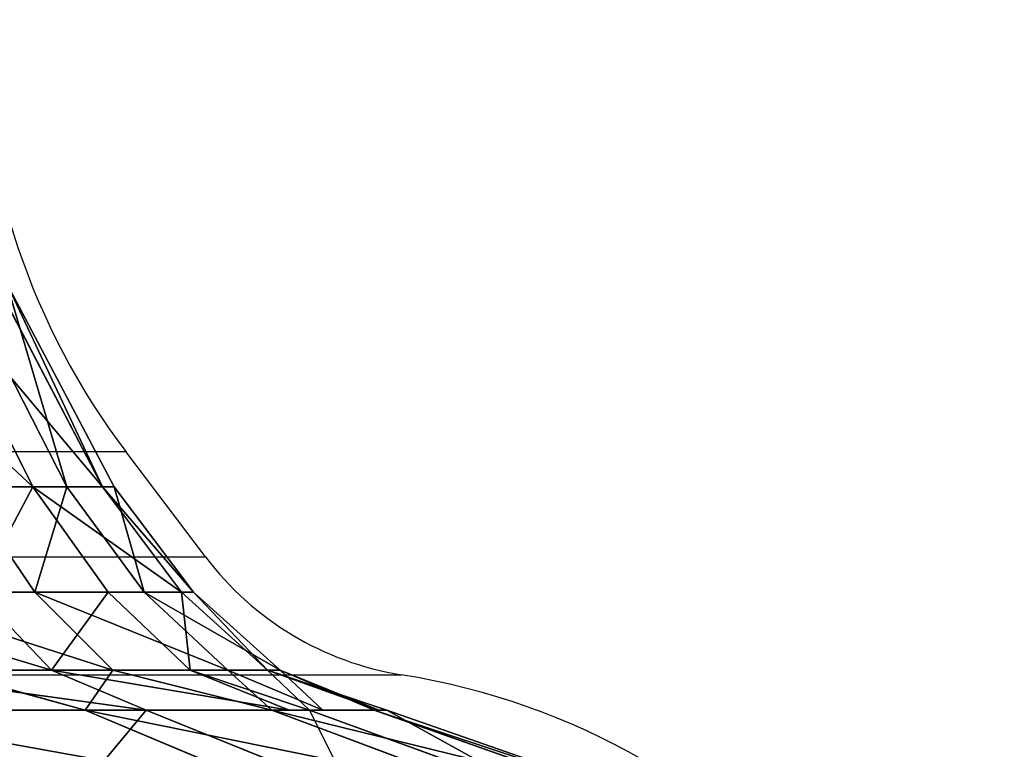
# Model space of a CAD drawing. Units: centimetres. Extents: x -317 to 316, y -154 to 117.
# Drawn here: x -126 to -125, y -7 to -7 of the extents above; entities that cross this region are included whole.
import ezdxf

# ---------------------------------------------------------------- set-up
doc = ezdxf.new("R2010")
doc.units = ezdxf.units.CM
doc.header["$LTSCALE"] = 2.54
doc.layers.get('0').update_dxf_attribs({"true_color": 0xff5454})
doc.layers.add('STREFA', color=7, linetype='Continuous')

# ---------------------------------------------------------------- blocks, each defined once
blk = doc.blocks.new('0670-2D')
at = {"color": 8, "linetype": 'Continuous', "lineweight": 25}
for p, q in [((406.15836, 1124.77332), (406.89693, 1124.77332)), ((406.19768, 1124.6703), (406.97483, 1124.6703)), ((406.29443, 1124.55507), (407.16646, 1124.55507))]:
    blk.add_line(p, q, dxfattribs=at)
at = {"color": 7, "linetype": 'Continuous', "lineweight": 25}
blk.add_line((406.97483, 1124.6703), (406.89693, 1124.77332), dxfattribs=at)
for centre, radius, start, end in [((407.45526, 1125.19554), 0.7, 180, 217.09724), ((407.21412, 1124.85125), 0.3, 217.09724, 260.85927), ((407.05526, 1123.86395), 0.7, 0, 80.85927)]:
    blk.add_arc(centre, radius, start, end, dxfattribs=at)
blk = doc.blocks.new('3DGeom~12088_Defintion')
at = {"color": 0}
for p, q in [((204.31, 2162.71, -424.26), (231.22, 2184.37, -480.13)), ((204.31, 2162.71, -424.26), (231.22, 2184.37, -480.13)), ((293.59, 2162.71, -368.16), (332.26, 2184.37, -416.64)), ((293.59, 2162.71, -368.16), (332.26, 2184.37, -416.64)), ((368.16, 2162.71, -293.59), (416.64, 2184.37, -332.26)), ((368.16, 2162.71, -293.59), (416.64, 2184.37, -332.26)), ((480.13, 2184.37, -231.22), (424.26, 2162.71, -204.31)), ((480.13, 2184.37, -231.22), (424.26, 2162.71, -204.31)), ((459.08, 2162.71, -104.78), (519.55, 2184.37, -118.58)), ((459.08, 2162.71, -104.78), (519.55, 2184.37, -118.58)), ((470.89, 2162.71), (532.91, 2184.37)), ((470.89, 2162.71), (532.91, 2184.37)), ((204.31, 2162.71, -424.26), (169.26, 2152.26, -408.63)), ((204.31, 2162.71, -424.26), (169.26, 2152.26, -408.63)), ((204.31, 2162.71, -424.26), (245.73, 2152.26, -367.75)), ((204.31, 2162.71, -424.26), (245.73, 2152.26, -367.75)), ((293.59, 2162.71, -368.16), (245.73, 2152.26, -367.75)), ((293.59, 2162.71, -368.16), (245.73, 2152.26, -367.75)), ((293.59, 2162.71, -368.16), (312.75, 2152.26, -312.75)), ((293.59, 2162.71, -368.16), (312.75, 2152.26, -312.75)), ((330.88, 2162.71, -330.88), (312.75, 2152.26, -312.75)), ((330.88, 2162.71, -330.88), (312.75, 2152.26, -312.75)), ((330.88, 2162.71, -330.88), (367.75, 2152.26, -245.73)), ((330.88, 2162.71, -330.88), (367.75, 2152.26, -245.73)), ((368.16, 2162.71, -293.59), (367.75, 2152.26, -245.73)), ((389.18, 2162.71, -260.14), (367.75, 2152.26, -245.73)), ((368.16, 2162.71, -293.59), (367.75, 2152.26, -245.73)), ((389.18, 2162.71, -260.14), (367.75, 2152.26, -245.73)), ((389.18, 2162.71, -260.14), (408.63, 2152.26, -169.26)), ((389.18, 2162.71, -260.14), (408.63, 2152.26, -169.26)), ((424.26, 2162.71, -204.31), (408.63, 2152.26, -169.26)), ((459.08, 2162.71, -104.78), (408.63, 2152.26, -169.26)), ((424.26, 2162.71, -204.31), (408.63, 2152.26, -169.26)), ((459.08, 2162.71, -104.78), (408.63, 2152.26, -169.26)), ((459.08, 2162.71, -104.78), (433.8, 2152.26, -86.29)), ((460.56, 2162.71, -91.72), (433.8, 2152.26, -86.29)), ((459.08, 2162.71, -104.78), (433.8, 2152.26, -86.29)), ((460.56, 2162.71, -91.72), (433.8, 2152.26, -86.29)), ((470.89, 2162.71), (433.8, 2152.26, 86.29)), ((470.89, 2162.71), (433.8, 2152.26, 86.29)), ((460.56, 2162.71, -91.72), (442.29, 2152.26)), ((470.89, 2162.71), (442.29, 2152.26)), ((460.56, 2162.71, -91.72), (442.29, 2152.26)), ((470.89, 2162.71), (442.29, 2152.26)), ((245.73, 2152.26, -367.75), (169.26, 2152.26, -408.63)), ((245.73, 2152.26, -367.75), (169.26, 2152.26, -408.63)), ((245.73, 2152.26, -367.75), (233.15, 2131.9, -348.93)), ((245.73, 2152.26, -367.75), (233.15, 2131.9, -348.93)), ((312.75, 2152.26, -312.75), (245.73, 2152.26, -367.75)), ((312.75, 2152.26, -312.75), (245.73, 2152.26, -367.75)), ((312.75, 2152.26, -312.75), (296.74, 2131.9, -296.74)), ((312.75, 2152.26, -312.75), (296.74, 2131.9, -296.74)), ((367.75, 2152.26, -245.73), (312.75, 2152.26, -312.75)), ((367.75, 2152.26, -245.73), (312.75, 2152.26, -312.75)), ((367.75, 2152.26, -245.73), (348.93, 2131.9, -233.15)), ((367.75, 2152.26, -245.73), (348.93, 2131.9, -233.15)), ((408.63, 2152.26, -169.26), (367.75, 2152.26, -245.73)), ((408.63, 2152.26, -169.26), (367.75, 2152.26, -245.73)), ((408.63, 2152.26, -169.26), (387.71, 2131.9, -160.6)), ((408.63, 2152.26, -169.26), (387.71, 2131.9, -160.6)), ((433.8, 2152.26, -86.29), (408.63, 2152.26, -169.26)), ((433.8, 2152.26, -86.29), (408.63, 2152.26, -169.26)), ((433.8, 2152.26, -86.29), (411.59, 2131.9, -81.87)), ((433.8, 2152.26, -86.29), (411.59, 2131.9, -81.87)), ((442.29, 2152.26), (419.66, 2131.9)), ((442.29, 2152.26), (419.66, 2131.9)), ((442.29, 2152.26), (433.8, 2152.26, -86.29)), ((433.8, 2152.26, 86.29), (442.29, 2152.26)), ((442.29, 2152.26), (433.8, 2152.26, -86.29)), ((433.8, 2152.26, 86.29), (442.29, 2152.26)), ((160.6, 2131.9, -387.71), (233.15, 2131.9, -348.93)), ((160.6, 2131.9, -387.71), (233.15, 2131.9, -348.93)), ((233.15, 2131.9, -348.93), (221.58, 2104.36, -331.61)), ((233.15, 2131.9, -348.93), (221.58, 2104.36, -331.61)), ((233.15, 2131.9, -348.93), (296.74, 2131.9, -296.74)), ((233.15, 2131.9, -348.93), (296.74, 2131.9, -296.74)), ((296.74, 2131.9, -296.74), (282.01, 2104.36, -282.01)), ((296.74, 2131.9, -296.74), (282.01, 2104.36, -282.01)), ((296.74, 2131.9, -296.74), (348.93, 2131.9, -233.15)), ((296.74, 2131.9, -296.74), (348.93, 2131.9, -233.15)), ((348.93, 2131.9, -233.15), (331.61, 2104.36, -221.58)), ((348.93, 2131.9, -233.15), (331.61, 2104.36, -221.58)), ((348.93, 2131.9, -233.15), (387.71, 2131.9, -160.6)), ((348.93, 2131.9, -233.15), (387.71, 2131.9, -160.6)), ((387.71, 2131.9, -160.6), (368.47, 2104.36, -152.62)), ((387.71, 2131.9, -160.6), (368.47, 2104.36, -152.62)), ((387.71, 2131.9, -160.6), (411.59, 2131.9, -81.87)), ((387.71, 2131.9, -160.6), (411.59, 2131.9, -81.87)), ((411.59, 2131.9, -81.87), (391.16, 2104.36, -77.81)), ((411.59, 2131.9, -81.87), (391.16, 2104.36, -77.81)), ((221.58, 2104.36, -331.61), (282.01, 2104.36, -282.01)), ((221.58, 2104.36, -331.61), (282.01, 2104.36, -282.01)), ((282.01, 2104.36, -282.01), (262.1, 2051.01, -262.1)), ((282.01, 2104.36, -282.01), (262.1, 2051.01, -262.1)), ((282.01, 2104.36, -282.01), (331.61, 2104.36, -221.58)), ((282.01, 2104.36, -282.01), (331.61, 2104.36, -221.58)), ((331.61, 2104.36, -221.58), (308.2, 2051.01, -205.93)), ((331.61, 2104.36, -221.58), (308.2, 2051.01, -205.93)), ((331.61, 2104.36, -221.58), (368.47, 2104.36, -152.62)), ((331.61, 2104.36, -221.58), (368.47, 2104.36, -152.62)), ((368.47, 2104.36, -152.62), (342.45, 2051.01, -141.85)), ((368.47, 2104.36, -152.62), (342.45, 2051.01, -141.85)), ((391.16, 2104.36, -77.81), (363.55, 2051.01, -72.31)), ((391.16, 2104.36, -77.81), (363.55, 2051.01, -72.31)), ((368.47, 2104.36, -152.62), (391.16, 2104.36, -77.81)), ((368.47, 2104.36, -152.62), (391.16, 2104.36, -77.81))]:
    blk.add_line(p, q, dxfattribs=at)
at = {"color": 18, "true_color": 0x000000}
for p, q in [((204.31, 2162.71, -424.26), (104.78, 2162.71, -459.08)), ((204.31, 2162.71, -424.26), (104.78, 2162.71, -459.08)), ((293.59, 2162.71, -368.16), (204.31, 2162.71, -424.26)), ((293.59, 2162.71, -368.16), (204.31, 2162.71, -424.26)), ((293.59, 2162.71, -368.16), (330.88, 2162.71, -330.88)), ((368.16, 2162.71, -293.59), (293.59, 2162.71, -368.16)), ((330.88, 2162.71, -330.88), (368.16, 2162.71, -293.59)), ((368.16, 2162.71, -293.59), (389.18, 2162.71, -260.14)), ((424.26, 2162.71, -204.31), (368.16, 2162.71, -293.59)), ((389.18, 2162.71, -260.14), (424.26, 2162.71, -204.31)), ((459.08, 2162.71, -104.78), (424.26, 2162.71, -204.31)), ((459.08, 2162.71, -104.78), (424.26, 2162.71, -204.31)), ((459.08, 2162.71, -104.78), (460.56, 2162.71, -91.72)), ((470.89, 2162.71), (459.08, 2162.71, 104.78)), ((459.08, 2162.71, 104.78), (470.89, 2162.71)), ((470.89, 2162.71), (459.08, 2162.71, -104.78)), ((460.56, 2162.71, -91.72), (470.89, 2162.71)), ((411.59, 2131.9, -81.87), (419.66, 2131.9)), ((419.66, 2131.9), (411.59, 2131.9, -81.87)), ((391.16, 2104.36, -77.81), (398.83, 2104.36)), ((398.83, 2104.36), (391.16, 2104.36, -77.81))]:
    blk.add_line(p, q, dxfattribs=at)
mesh = blk.add_polyface(dxfattribs=at)
corners = [(231.22, 2184.37, -480.13), (104.78, 2162.71, -459.08), (118.58, 2184.37, -519.55), (204.31, 2162.71, -424.26)]
mesh.append_faces([[corners[k] for k in face] for face in [(0, 1, 2), (1, 0, 3)]], dxfattribs={"vtx0": -1, "color": 18})
mesh = blk.add_polyface(dxfattribs=at)
corners = [(332.26, 2184.37, -416.64), (204.31, 2162.71, -424.26), (231.22, 2184.37, -480.13), (293.59, 2162.71, -368.16)]
mesh.append_faces([[corners[k] for k in face] for face in [(0, 1, 2), (1, 0, 3)]], dxfattribs={"vtx0": -1, "color": 18})
mesh = blk.add_polyface(dxfattribs=at)
corners = [(416.64, 2184.37, -332.26), (293.59, 2162.71, -368.16), (332.26, 2184.37, -416.64), (368.16, 2162.71, -293.59)]
mesh.append_faces([[corners[k] for k in face] for face in [(0, 1, 2), (1, 0, 3)]], dxfattribs={"vtx0": -1, "color": 18})
mesh = blk.add_polyface(dxfattribs=at)
corners = [(480.13, 2184.37, -231.22), (368.16, 2162.71, -293.59), (416.64, 2184.37, -332.26), (424.26, 2162.71, -204.31)]
mesh.append_faces([[corners[k] for k in face] for face in [(0, 1, 2), (1, 0, 3)]], dxfattribs={"vtx0": -1, "color": 18})
mesh = blk.add_polyface(dxfattribs=at)
corners = [(519.55, 2184.37, 118.58), (424.26, 2162.71, 204.31), (459.08, 2162.71, 104.78), (480.13, 2184.37, 231.22)]
mesh.append_faces([[corners[k] for k in face] for face in [(0, 1, 2), (1, 0, 3)]], dxfattribs={"vtx0": -1, "color": 18})
mesh = blk.add_polyface(dxfattribs=at)
corners = [(519.55, 2184.37, -118.58), (424.26, 2162.71, -204.31), (480.13, 2184.37, -231.22), (459.08, 2162.71, -104.78)]
mesh.append_faces([[corners[k] for k in face] for face in [(0, 1, 2), (1, 0, 3)]], dxfattribs={"vtx0": -1, "color": 18})
mesh = blk.add_polyface(dxfattribs=at)
corners = [(519.55, 2184.37, 118.58), (470.89, 2162.71), (532.91, 2184.37), (459.08, 2162.71, 104.78)]
mesh.append_faces([[corners[k] for k in face] for face in [(0, 1, 2), (1, 0, 3)]], dxfattribs={"vtx0": -1, "color": 18})
mesh = blk.add_polyface(dxfattribs=at)
corners = [(532.91, 2184.37), (459.08, 2162.71, -104.78), (519.55, 2184.37, -118.58), (470.89, 2162.71)]
mesh.append_faces([[corners[k] for k in face] for face in [(0, 1, 2), (1, 0, 3)]], dxfattribs={"vtx0": -1, "color": 18})
mesh = blk.add_polyface(dxfattribs=at)
corners = [(169.26, 2152.26, -408.63), (104.78, 2162.71, -459.08), (204.31, 2162.71, -424.26)]
mesh.append_faces([[corners[k] for k in face] for face in [(0, 1, 2)]], dxfattribs={"color": 18})
mesh = blk.add_polyface(dxfattribs=at)
corners = [(245.73, 2152.26, -367.75), (169.26, 2152.26, -408.63), (204.31, 2162.71, -424.26)]
mesh.append_faces([[corners[k] for k in face] for face in [(0, 1, 2)]], dxfattribs={"color": 18})
mesh = blk.add_polyface(dxfattribs=at)
corners = [(245.73, 2152.26, -367.75), (204.31, 2162.71, -424.26), (293.59, 2162.71, -368.16)]
mesh.append_faces([[corners[k] for k in face] for face in [(0, 1, 2)]], dxfattribs={"color": 18})
mesh = blk.add_polyface(dxfattribs=at)
corners = [(312.75, 2152.26, -312.75), (245.73, 2152.26, -367.75), (293.59, 2162.71, -368.16)]
mesh.append_faces([[corners[k] for k in face] for face in [(0, 1, 2)]], dxfattribs={"color": 18})
mesh = blk.add_polyface(dxfattribs=at)
corners = [(312.75, 2152.26, -312.75), (293.59, 2162.71, -368.16), (330.88, 2162.71, -330.88)]
mesh.append_faces([[corners[k] for k in face] for face in [(0, 1, 2)]], dxfattribs={"color": 18})
mesh = blk.add_polyface(dxfattribs=at)
corners = [(367.75, 2152.26, -245.73), (312.75, 2152.26, -312.75), (330.88, 2162.71, -330.88)]
mesh.append_faces([[corners[k] for k in face] for face in [(0, 1, 2)]], dxfattribs={"color": 18})
mesh = blk.add_polyface(dxfattribs=at)
corners = [(367.75, 2152.26, -245.73), (330.88, 2162.71, -330.88), (368.16, 2162.71, -293.59)]
mesh.append_faces([[corners[k] for k in face] for face in [(0, 1, 2)]], dxfattribs={"color": 18})
mesh = blk.add_polyface(dxfattribs=at)
corners = [(367.75, 2152.26, -245.73), (368.16, 2162.71, -293.59), (389.18, 2162.71, -260.14)]
mesh.append_faces([[corners[k] for k in face] for face in [(0, 1, 2)]], dxfattribs={"color": 18})
mesh = blk.add_polyface(dxfattribs=at)
corners = [(408.63, 2152.26, -169.26), (367.75, 2152.26, -245.73), (389.18, 2162.71, -260.14)]
mesh.append_faces([[corners[k] for k in face] for face in [(0, 1, 2)]], dxfattribs={"color": 18})
mesh = blk.add_polyface(dxfattribs=at)
corners = [(408.63, 2152.26, -169.26), (389.18, 2162.71, -260.14), (424.26, 2162.71, -204.31)]
mesh.append_faces([[corners[k] for k in face] for face in [(0, 1, 2)]], dxfattribs={"color": 18})
mesh = blk.add_polyface(dxfattribs=at)
corners = [(459.08, 2162.71, -104.78), (408.63, 2152.26, -169.26), (424.26, 2162.71, -204.31)]
mesh.append_faces([[corners[k] for k in face] for face in [(0, 1, 2)]], dxfattribs={"color": 18})
mesh = blk.add_polyface(dxfattribs=at)
corners = [(433.8, 2152.26, -86.29), (408.63, 2152.26, -169.26), (459.08, 2162.71, -104.78)]
mesh.append_faces([[corners[k] for k in face] for face in [(0, 1, 2)]], dxfattribs={"color": 18})
mesh = blk.add_polyface(dxfattribs=at)
corners = [(433.8, 2152.26, -86.29), (459.08, 2162.71, -104.78), (460.56, 2162.71, -91.72)]
mesh.append_faces([[corners[k] for k in face] for face in [(0, 1, 2)]], dxfattribs={"color": 18})
mesh = blk.add_polyface(dxfattribs=at)
corners = [(442.29, 2152.26), (433.8, 2152.26, -86.29), (460.56, 2162.71, -91.72)]
mesh.append_faces([[corners[k] for k in face] for face in [(0, 1, 2)]], dxfattribs={"color": 18})
mesh = blk.add_polyface(dxfattribs=at)
corners = [(433.8, 2152.26, 86.29), (442.29, 2152.26), (470.89, 2162.71)]
mesh.append_faces([[corners[k] for k in face] for face in [(0, 1, 2)]], dxfattribs={"color": 18})
mesh = blk.add_polyface(dxfattribs=at)
corners = [(459.08, 2162.71, 104.78), (433.8, 2152.26, 86.29), (470.89, 2162.71)]
mesh.append_faces([[corners[k] for k in face] for face in [(0, 1, 2)]], dxfattribs={"color": 18})
mesh = blk.add_polyface(dxfattribs=at)
corners = [(442.29, 2152.26), (460.56, 2162.71, -91.72), (470.89, 2162.71)]
mesh.append_faces([[corners[k] for k in face] for face in [(0, 1, 2)]], dxfattribs={"color": 18})
mesh = blk.add_polyface(dxfattribs=at)
corners = [(245.73, 2152.26, -367.75), (160.6, 2131.9, -387.71), (169.26, 2152.26, -408.63), (233.15, 2131.9, -348.93)]
mesh.append_faces([[corners[k] for k in face] for face in [(0, 1, 2), (1, 0, 3)]], dxfattribs={"vtx0": -1, "color": 18})
mesh = blk.add_polyface(dxfattribs=at)
corners = [(312.75, 2152.26, -312.75), (233.15, 2131.9, -348.93), (245.73, 2152.26, -367.75), (296.74, 2131.9, -296.74)]
mesh.append_faces([[corners[k] for k in face] for face in [(0, 1, 2), (1, 0, 3)]], dxfattribs={"vtx0": -1, "color": 18})
mesh = blk.add_polyface(dxfattribs=at)
corners = [(367.75, 2152.26, -245.73), (296.74, 2131.9, -296.74), (312.75, 2152.26, -312.75), (348.93, 2131.9, -233.15)]
mesh.append_faces([[corners[k] for k in face] for face in [(0, 1, 2), (1, 0, 3)]], dxfattribs={"vtx0": -1, "color": 18})
mesh = blk.add_polyface(dxfattribs=at)
corners = [(408.63, 2152.26, -169.26), (348.93, 2131.9, -233.15), (367.75, 2152.26, -245.73), (387.71, 2131.9, -160.6)]
mesh.append_faces([[corners[k] for k in face] for face in [(0, 1, 2), (1, 0, 3)]], dxfattribs={"vtx0": -1, "color": 18})
mesh = blk.add_polyface(dxfattribs=at)
corners = [(433.8, 2152.26, -86.29), (387.71, 2131.9, -160.6), (408.63, 2152.26, -169.26), (411.59, 2131.9, -81.87)]
mesh.append_faces([[corners[k] for k in face] for face in [(0, 1, 2), (1, 0, 3)]], dxfattribs={"vtx0": -1, "color": 18})
mesh = blk.add_polyface(dxfattribs=at)
corners = [(442.29, 2152.26), (411.59, 2131.9, -81.87), (433.8, 2152.26, -86.29), (419.66, 2131.9)]
mesh.append_faces([[corners[k] for k in face] for face in [(0, 1, 2), (1, 0, 3)]], dxfattribs={"vtx0": -1, "color": 18})
mesh = blk.add_polyface(dxfattribs=at)
corners = [(442.29, 2152.26), (411.59, 2131.9, 81.87), (419.66, 2131.9), (433.8, 2152.26, 86.29)]
mesh.append_faces([[corners[k] for k in face] for face in [(0, 1, 2), (1, 0, 3)]], dxfattribs={"vtx0": -1, "color": 18})
mesh = blk.add_polyface(dxfattribs=at)
corners = [(160.6, 2131.9, -387.71), (221.58, 2104.36, -331.61), (152.62, 2104.36, -368.47), (233.15, 2131.9, -348.93)]
mesh.append_faces([[corners[k] for k in face] for face in [(0, 1, 2), (1, 0, 3)]], dxfattribs={"vtx0": -1, "color": 18})
mesh = blk.add_polyface(dxfattribs=at)
corners = [(233.15, 2131.9, -348.93), (282.01, 2104.36, -282.01), (221.58, 2104.36, -331.61), (296.74, 2131.9, -296.74)]
mesh.append_faces([[corners[k] for k in face] for face in [(0, 1, 2), (1, 0, 3)]], dxfattribs={"vtx0": -1, "color": 18})
mesh = blk.add_polyface(dxfattribs=at)
corners = [(296.74, 2131.9, -296.74), (331.61, 2104.36, -221.58), (282.01, 2104.36, -282.01), (348.93, 2131.9, -233.15)]
mesh.append_faces([[corners[k] for k in face] for face in [(0, 1, 2), (1, 0, 3)]], dxfattribs={"vtx0": -1, "color": 18})
mesh = blk.add_polyface(dxfattribs=at)
corners = [(348.93, 2131.9, -233.15), (368.47, 2104.36, -152.62), (331.61, 2104.36, -221.58), (387.71, 2131.9, -160.6)]
mesh.append_faces([[corners[k] for k in face] for face in [(0, 1, 2), (1, 0, 3)]], dxfattribs={"vtx0": -1, "color": 18})
mesh = blk.add_polyface(dxfattribs=at)
corners = [(387.71, 2131.9, -160.6), (391.16, 2104.36, -77.81), (368.47, 2104.36, -152.62), (411.59, 2131.9, -81.87)]
mesh.append_faces([[corners[k] for k in face] for face in [(0, 1, 2), (1, 0, 3)]], dxfattribs={"vtx0": -1, "color": 18})
mesh = blk.add_polyface(dxfattribs=at)
corners = [(391.16, 2104.36, -77.81), (419.66, 2131.9), (398.83, 2104.36), (411.59, 2131.9, -81.87)]
mesh.append_faces([[corners[k] for k in face] for face in [(0, 1, 2), (1, 0, 3)]], dxfattribs={"vtx0": -1, "color": 18})
mesh = blk.add_polyface(dxfattribs=at)
corners = [(221.58, 2104.36, -331.61), (262.1, 2051.01, -262.1), (205.93, 2051.01, -308.2), (282.01, 2104.36, -282.01)]
mesh.append_faces([[corners[k] for k in face] for face in [(0, 1, 2), (1, 0, 3)]], dxfattribs={"vtx0": -1, "color": 18})
mesh = blk.add_polyface(dxfattribs=at)
corners = [(282.01, 2104.36, -282.01), (308.2, 2051.01, -205.93), (262.1, 2051.01, -262.1), (331.61, 2104.36, -221.58)]
mesh.append_faces([[corners[k] for k in face] for face in [(0, 1, 2), (1, 0, 3)]], dxfattribs={"vtx0": -1, "color": 18})
mesh = blk.add_polyface(dxfattribs=at)
corners = [(308.2, 2051.01, -205.93), (368.47, 2104.36, -152.62), (342.45, 2051.01, -141.85), (331.61, 2104.36, -221.58)]
mesh.append_faces([[corners[k] for k in face] for face in [(0, 1, 2), (1, 0, 3)]], dxfattribs={"vtx0": -1, "color": 18})
mesh = blk.add_polyface(dxfattribs=at)
corners = [(368.47, 2104.36, -152.62), (363.55, 2051.01, -72.31), (342.45, 2051.01, -141.85), (391.16, 2104.36, -77.81)]
mesh.append_faces([[corners[k] for k in face] for face in [(0, 1, 2), (1, 0, 3)]], dxfattribs={"vtx0": -1, "color": 18})
mesh = blk.add_polyface(dxfattribs=at)
corners = [(391.16, 2104.36, -77.81), (370.67, 2051.01), (363.55, 2051.01, -72.31), (398.83, 2104.36)]
mesh.append_faces([[corners[k] for k in face] for face in [(0, 1, 2), (1, 0, 3)]], dxfattribs={"vtx0": -1, "color": 18})
blk = doc.blocks.new('Group82')
at = {"color": 30, "true_color": 0xed6b21, "extrusion": (-0.504868, 2.71836e-15, -0.863197), "xscale": 0.003740157433382169, "yscale": 0.003740157433382169, "zscale": 0.003740157433382169, "rotation": 269.9999999999997}
blk.add_blockref('3DGeom~12088_Defintion', (57.91899, 125.88858, 90.32359), dxfattribs=at)
blk = doc.blocks.new('Group81')
at = {"color": 0}
blk.add_blockref('Group82', (0, 0), dxfattribs=at)

msp = doc.modelspace()

# ---------------------------------------------------------------- block references
at = {"color": 0}
msp.add_blockref('Group81', (26.53561, 58.71132, -36.44793), dxfattribs=at)
at = {"layer": 'STREFA'}
msp.add_blockref('0670-2D', (-533.12895, -1131.81718, -78.68683), dxfattribs=at)

doc.saveas('drawing.dxf')
